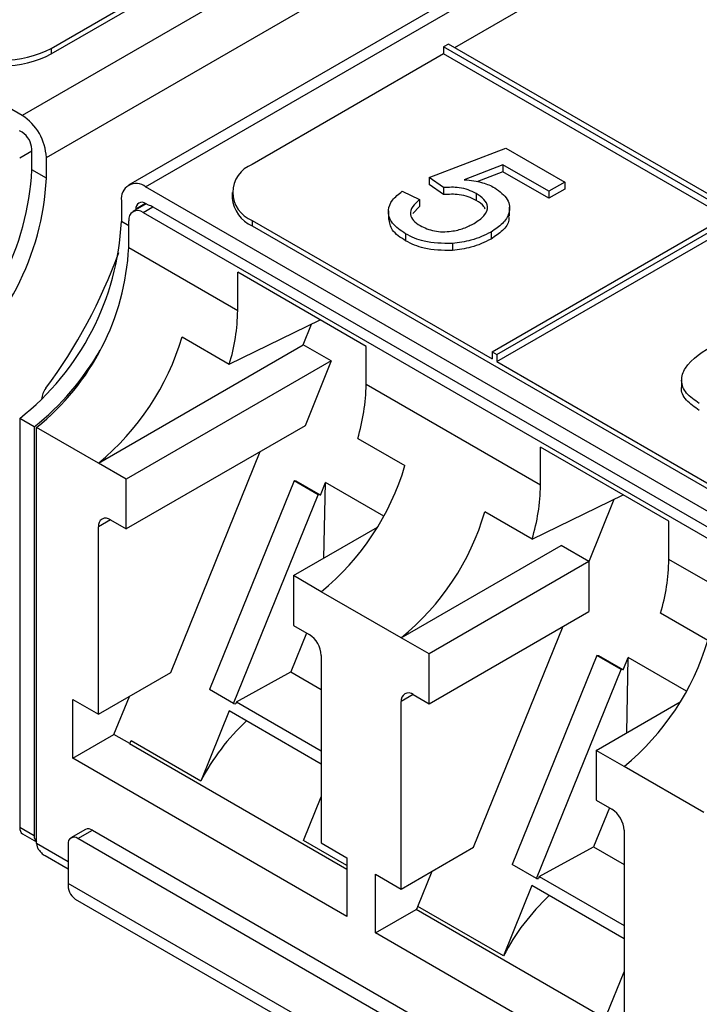
# Paper-space layout 'LC-8f' of a CAD drawing. Units: inches. Extents: x 0.3 to 10.6, y 0.2 to 8.2.
# Drawn here: x 5.2 to 5.4, y 5.5 to 5.8 of the extents above; entities that cross this region are included whole.
import ezdxf

# ---------------------------------------------------------------- set-up
doc = ezdxf.new("R2010")
doc.units = ezdxf.units.IN
doc.header["$MEASUREMENT"] = 0

psp = doc.layouts.new('LC-8f')

# ---------------------------------------------------------------- linework, layer by layer
at = {"color": 7, "linetype": 'Continuous', "lineweight": 25}
for p, q in [((5.214768457928175, 5.72576408131666), (5.045299443906274, 5.823596460690756)), ((5.366490267852822, 5.813351217841538), (5.214768457928175, 5.72576408131666)), ((5.22312020234465, 5.743442299430334), (5.334475619209277, 5.807726413260446)), ((5.221728132591791, 5.713709511351539), (5.373449942516438, 5.801296647876416)), ((5.397063896663548, 5.793347954664384), (5.2453420867389, 5.705760818139507)), ((5.250262969830479, 5.705273535748987), (5.401984779755127, 5.792860672273863)), ((5.22312020234465, 5.745049690442261), (5.278101927754432, 5.77678996491059)), ((5.392241224855285, 5.775986429951754), (5.338999508855728, 5.745250641534862)), ((5.337259499445502, 5.746255334369367), (5.335867533400441, 5.745451769475912)), ((5.41868811302638, 5.697640466550055), (5.335867533400441, 5.745451769475912)), ((5.335867533400441, 5.745451769475912), (5.335867533400441, 5.743442590589971)), ((5.503596693573809, 5.650230916136308), (5.337259499445502, 5.746255334369367)), ((5.22312020234465, 5.745049690442261), (5.22312020234465, 5.743442299430334)), ((5.335867533400441, 5.743442590589971), (5.280885807990657, 5.711702316121642)), ((5.41694789620056, 5.696635893454023), (5.335867533400441, 5.743442590589971)), ((5.214768457928175, 5.720942028038812), (5.213984426986388, 5.721394639467401)), ((5.217552338164402, 5.710137398972764), (5.217552338164402, 5.716120146162667)), ((5.331734155461832, 5.707954469217492), (5.353733845902012, 5.716421206590074)), ((5.353733845902012, 5.716421206590074), (5.370691937375447, 5.706631508762038)), ((5.221728132591791, 5.707726764161636), (5.221728132591791, 5.713709511351539)), ((5.352895938759925, 5.711613198003723), (5.34181730154142, 5.707317789821021)), ((5.36610867501548, 5.703985647720366), (5.352895938759925, 5.711613198003723)), ((5.352895938759925, 5.711613198003723), (5.352895938759925, 5.709604019117782)), ((5.221728132591791, 5.707726764161636), (5.217552338164402, 5.710137398972764)), ((5.352895938759925, 5.709604019117782), (5.345460297164124, 5.70672107589923)), ((5.36610867501548, 5.701976468834424), (5.352895938759925, 5.709604019117782)), ((5.335859029361125, 5.70504398615011), (5.331734155461832, 5.707954469217492)), ((5.331734155461832, 5.707954469217492), (5.331734155461832, 5.705945290331551)), ((5.335859029361125, 5.703034807264168), (5.331734155461832, 5.705945290331551)), ((5.370691937375447, 5.706631508762038), (5.36610867501548, 5.703985647720366)), ((5.370691937375447, 5.706631508762038), (5.370691937375447, 5.704622329876096)), ((5.436435317123633, 5.597798527326526), (5.250262969830479, 5.705273535748987)), ((5.275120017480727, 5.703666697121714), (5.275120017480727, 5.702059306109787)), ((5.323942640562228, 5.703985707589602), (5.328984135821174, 5.701604318900547)), ((5.335859029361125, 5.70504398615011), (5.335859029361125, 5.703034807264168)), ((5.345183138077889, 5.703365522167808), (5.345183138077889, 5.701356343281867)), ((5.370691937375447, 5.704622329876096), (5.36610867501548, 5.701976468834424)), ((5.36610867501548, 5.703985647720366), (5.36610867501548, 5.701976468834424)), ((5.243303243312965, 5.70125446504532), (5.243303243312965, 5.695271717855418)), ((5.250412620180875, 5.700365140335846), (5.246614425840662, 5.698172489415127)), ((5.251047000772266, 5.699998871042551), (5.250262969830479, 5.700451482471139)), ((5.328984135821174, 5.701604318900547), (5.328984135821174, 5.699595140014606)), ((5.247479089594253, 5.698843800299575), (5.247479089594253, 5.698671588388149)), ((5.249566934954049, 5.697880108003074), (5.252350867044174, 5.699487237789984)), ((5.249566934954049, 5.697880108003074), (5.601728433010346, 5.494581602505537)), ((5.252350867044174, 5.699487237789984), (5.436435317123633, 5.593217546773087)), ((5.320007396368895, 5.698365912967907), (5.320007396368895, 5.695854469299964)), ((5.328984135821174, 5.699595140014606), (5.326999324157234, 5.697579851707272)), ((5.349786934581569, 5.657864662885653), (5.41868811302638, 5.697640466550055)), ((5.35479628042359, 5.696894338070222), (5.35479628042359, 5.699405781738165)), ((5.24539114052666, 5.687832923561052), (5.24539114052666, 5.695468689536354)), ((5.280885807990658, 5.695631257729495), (5.280885807990658, 5.694023866717568)), ((5.280885807990658, 5.695631257729495), (5.349786934581569, 5.655855483999711)), ((5.351178900626632, 5.657061097992199), (5.420080079071441, 5.6968369016566)), ((5.351178900626632, 5.655051919106257), (5.420080079071441, 5.694827722770659)), ((5.280885807990658, 5.694023866717568), (5.587113100660585, 5.517242613553996)), ((5.324966651345192, 5.691752626478024), (5.324966651345192, 5.689743447592083)), ((5.349494219325855, 5.692277649748264), (5.349494219325855, 5.690268470862322)), ((5.338379854771445, 5.689019925108684), (5.338379854771445, 5.687010746222742)), ((5.24539114052666, 5.687832923561052), (5.276709806147675, 5.669753042739123)), ((5.31359628409504, 5.659419657577926), (5.276709806147675, 5.680713768039054)), ((5.276709806147675, 5.669753042739123), (5.276709806147675, 5.680713768039054)), ((5.274303163021337, 5.654300662612678), (5.30044084639707, 5.667014227394795)), ((5.295533186049549, 5.659882711577086), (5.297902079537948, 5.665779250288558)), ((5.260731753351473, 5.662135270650769), (5.274303163021337, 5.654300662612678)), ((5.236691663868411, 5.625914223861506), (5.295533186049549, 5.659882711577086)), ((5.30353683524696, 5.655262303243577), (5.295533186049549, 5.659882711577086)), ((5.31359628409504, 5.648458932277996), (5.31359628409504, 5.659419657577926)), ((5.349786934581569, 5.657864662885653), (5.351178900626632, 5.657061097992199)), ((5.349786934581569, 5.657864662885653), (5.349786934581569, 5.655855483999711)), ((5.30353683524696, 5.655262303243577), (5.244695313065824, 5.621293815527998)), ((5.30353683524696, 5.655262303243577), (5.296054317727125, 5.636637173382039)), ((5.351178900626632, 5.657061097992199), (5.351178900626632, 5.655051919106257)), ((5.351178900626632, 5.655051919106257), (5.433303549083938, 5.60764236869251)), ((5.4042587287558, 5.65011061978353), (5.4042587287558, 5.647599176115587)), ((5.363706232054902, 5.61953107506752), (5.31359628409504, 5.648458932277996)), ((5.218248424894729, 5.636320206367663), (5.214072578613441, 5.638730871113409)), ((5.214072578613441, 5.638730871113409), (5.214072578613441, 5.521232528220052)), ((5.218248424894729, 5.636320206367663), (5.218248424894729, 5.518821863474306)), ((5.21894440791726, 5.516571617291243), (5.21894440791726, 5.636159496645344)), ((5.236691663868411, 5.625914223861506), (5.21894440791726, 5.636159496645344)), ((5.296054317727125, 5.636637173382039), (5.244695313065824, 5.606988251086126)), ((5.311189640968702, 5.633006552151548), (5.324761102492465, 5.62517191417884)), ((5.400592658148369, 5.609197719840942), (5.363706232054902, 5.630491800367452)), ((5.363706232054902, 5.61953107506752), (5.363706232054902, 5.630491800367452)), ((5.257462468773576, 5.565734391253536), (5.283207721847229, 5.629221046276947)), ((5.244695313065824, 5.621293815527998), (5.236691663868411, 5.625914223861506)), ((5.244695313065824, 5.606988251086126), (5.244695313065824, 5.621293815527998)), ((5.292911660368794, 5.620803003097249), (5.268587411523233, 5.560820810964649)), ((5.299871386886308, 5.616785238499213), (5.292911660368794, 5.620803003097249)), ((5.293505491211741, 5.620726541813324), (5.292911660368794, 5.620803003097249)), ((5.300465217729255, 5.616708777215288), (5.293505491211741, 5.620726541813324)), ((5.300465217729255, 5.616708777215288), (5.301917334296306, 5.620289762507594)), ((5.301474916836297, 5.59862691080415), (5.301917334296306, 5.620289762507594)), ((5.318663810010916, 5.610622227856809), (5.301917334296306, 5.620289762507594)), ((5.275547138040746, 5.556803046366613), (5.299871386886308, 5.616785238499213)), ((5.300465217729255, 5.616708777215288), (5.299871386886308, 5.616785238499213)), ((5.361299588928564, 5.604078694941075), (5.387437272304297, 5.616792259723192)), ((5.377625633236032, 5.597454547128684), (5.384898453591277, 5.615557312551574)), ((5.240171527127168, 5.609599777120617), (5.244695313065824, 5.606988251086126)), ((5.361299588928564, 5.604078694941075), (5.347728127404802, 5.611913332913785)), ((5.236691663868411, 5.553743660811659), (5.236691663868411, 5.607590301647751)), ((5.292717363811991, 5.593571275723088), (5.316868213221749, 5.60751326432377)), ((5.400592658148369, 5.59823699454101), (5.400592658148369, 5.609197719840942)), ((5.32368803792174, 5.575692286124522), (5.369622087746416, 5.602209448654633)), ((5.377625788797726, 5.597589010386505), (5.369622087746416, 5.602209448654633)), ((5.377625788797726, 5.597589010386505), (5.33169173897305, 5.571071847856395)), ((5.377625788797726, 5.597589010386505), (5.377625788797726, 5.583283445944633)), ((5.450702606108231, 5.569309137330537), (5.400592658148369, 5.59823699454101)), ((5.292717363811991, 5.593571275723088), (5.292717363811991, 5.579265711281215)), ((5.300721013009403, 5.588950867389578), (5.292717363811991, 5.593571275723088)), ((5.32368803792174, 5.575692286124522), (5.300721013009403, 5.588950867389578)), ((5.33169173897305, 5.556766283414523), (5.377625788797726, 5.583283445944633)), ((5.411757528399691, 5.574949946507237), (5.398186015022031, 5.582784614414565)), ((5.292717363811991, 5.579265711281215), (5.297241149750646, 5.576654185246723)), ((5.344458842826905, 5.515512453516553), (5.370204095900557, 5.578999108539963)), ((5.296513328434579, 5.577074420933492), (5.291976319751866, 5.565886461519598)), ((5.33169173897305, 5.571071847856395), (5.32368803792174, 5.575692286124522)), ((5.300721013009403, 5.570626945175823), (5.300721013009403, 5.516780304339729)), ((5.33169173897305, 5.556766283414523), (5.33169173897305, 5.571071847856395)), ((5.379908086276021, 5.570581035425647), (5.355583837430459, 5.510598843293047)), ((5.386867812793535, 5.56656327082761), (5.379908086276021, 5.570581035425647)), ((5.380501917118968, 5.570504574141721), (5.379908086276021, 5.570581035425647)), ((5.387461643636482, 5.566486809543685), (5.380501917118968, 5.570504574141721)), ((5.387461643636482, 5.566486809543685), (5.388913760203532, 5.570067794835991)), ((5.388471342743523, 5.548404943132547), (5.388913760203532, 5.570067794835991)), ((5.405660235918143, 5.560400260185207), (5.388913760203532, 5.570067794835991)), ((5.236691663868411, 5.553743660811659), (5.257462468773576, 5.565734391253536)), ((5.27637825232216, 5.557311700091097), (5.291976319751866, 5.565886461519598)), ((5.291976319751866, 5.565886461519598), (5.300720961155505, 5.560838287490682)), ((5.362543563947973, 5.50658107869501), (5.386867812793535, 5.56656327082761)), ((5.387461643636482, 5.566486809543685), (5.386867812793535, 5.56656327082761)), ((5.241148869401693, 5.547957040845191), (5.24557511815771, 5.558871962558815)), ((5.275547138040746, 5.556803046366613), (5.268587411523233, 5.560820810964649)), ((5.327167901180498, 5.559377839383632), (5.33169173897305, 5.556766283414523)), ((5.229314357908159, 5.558002488890808), (5.236691663868411, 5.553743660811659)), ((5.229314357908159, 5.541125122781439), (5.229314357908159, 5.558002488890808)), ((5.275547138040746, 5.556803046366613), (5.276140968883693, 5.556726585082687)), ((5.27637825232216, 5.557311700091097), (5.276140968883693, 5.556726585082687)), ((5.27637825232216, 5.557311700091097), (5.300720909301606, 5.543258983337349)), ((5.32368803792174, 5.503521723074674), (5.32368803792174, 5.557368363910768)), ((5.379713789719217, 5.543349308051485), (5.403864639128976, 5.557291296652167)), ((5.274254472210865, 5.554722120450807), (5.266070475155283, 5.534540802037862)), ((5.300720909301606, 5.539443371535637), (5.274254472210865, 5.554722120450807)), ((5.229314357908159, 5.541125122781439), (5.241148869401693, 5.547957040845191)), ((5.245742295125719, 5.545305312618332), (5.241148869401693, 5.547957040845191)), ((5.308098267115757, 5.509157345214084), (5.245611830717682, 5.545229997118708)), ((5.266070475155283, 5.534540802037862), (5.246061300307854, 5.546091852806253)), ((5.379713789719217, 5.543349308051485), (5.379713789719217, 5.529043743609613)), ((5.38771743891663, 5.538728899717975), (5.379713789719217, 5.543349308051485)), ((5.308098318969655, 5.495644110151211), (5.229314357908159, 5.541125122781439)), ((5.410684463828967, 5.525470318452919), (5.38771743891663, 5.538728899717975)), ((5.295649235073868, 5.517465347398133), (5.300720961155505, 5.529971791509034)), ((5.379713789719217, 5.529043743609613), (5.384237523803974, 5.52643224750974)), ((5.383509754341806, 5.526852453261889), (5.378972745659093, 5.515664493847995)), ((5.218248424894729, 5.518821863474306), (5.214072578613441, 5.521232528220052)), ((5.21488792930978, 5.5194299750241), (5.218944200501667, 5.517088339508137)), ((5.232983384187792, 5.52062575272997), (5.228807486052605, 5.518215058049605)), ((5.230775808176897, 5.518020187005755), (5.234951706312085, 5.520430881686118)), ((5.234951706312085, 5.520430881686118), (5.563450196433513, 5.330792739900363)), ((5.38771743891663, 5.52040497750422), (5.38771743891663, 5.466558336668128)), ((5.227991927940671, 5.51641250483419), (5.227991927940671, 5.505161007266568)), ((5.559274298298327, 5.32838204522), (5.230775808176897, 5.518020187005755)), ((5.308098215261858, 5.510278704107611), (5.295649235073868, 5.517465347398133)), ((5.300721013009403, 5.516780304339729), (5.308098318969655, 5.512521476260581)), ((5.32368803792174, 5.503521723074674), (5.344458842826905, 5.515512453516553)), ((5.363374678229387, 5.507089732419494), (5.378972745659093, 5.515664493847995)), ((5.378972745659093, 5.515664493847995), (5.387717387062732, 5.51061631981908)), ((5.221390874837466, 5.51316151009385), (5.227991824232875, 5.509350863119781)), ((5.308098318969655, 5.512521476260581), (5.308098318969655, 5.495644110151211)), ((5.362543563947973, 5.50658107869501), (5.355583837430459, 5.510598843293047)), ((5.316310783815386, 5.507780521219206), (5.32368803792174, 5.503521723074674)), ((5.316310783815386, 5.490903155109836), (5.316310783815386, 5.507780521219206)), ((5.328464300491055, 5.498521613361508), (5.332571544064936, 5.508649994887213)), ((5.562058126680653, 5.312308695710849), (5.227991927940671, 5.505161007266568)), ((5.362543563947973, 5.50658107869501), (5.36313739479092, 5.506504617411085)), ((5.363374678229387, 5.507089732419494), (5.36313739479092, 5.506504617411085)), ((5.363374678229387, 5.507089732419494), (5.387717283354934, 5.493037045600365)), ((5.361250846264193, 5.504500182713822), (5.353066849208611, 5.484318864300877)), ((5.387717283354934, 5.489221433798652), (5.361250846264193, 5.504500182713822)), ((5.230030823220504, 5.500654684106999), (5.564097021960488, 5.30780237255128)), ((5.316310783815386, 5.490903155109836), (5.328014830900881, 5.497659757673964)), ((5.395094693022984, 5.458935377542481), (5.328014830900881, 5.497659757673964)), ((5.353066849208611, 5.484318864300877), (5.328464300491055, 5.498521613361508)), ((5.395094693022984, 5.445422172414227), (5.316310783815386, 5.490903155109836)), ((5.382645609127198, 5.467243409661149), (5.387717335208833, 5.47974985377205))]:
    psp.add_line(p, q, dxfattribs=at)
at = {"color": 8, "linetype": 'Continuous', "lineweight": 25}
for p, q in [((5.217552441872199, 5.715557572395773), (5.214072423051746, 5.7135486002929)), ((5.250263436515564, 5.70045116956343), (5.247479089594253, 5.698843800299575)), ((5.245391192380558, 5.694066370515236), (5.243303243312965, 5.695271717855418)), ((5.240172097520049, 5.609599513227571), (5.236691663868411, 5.607590301647751)), ((5.327168471573377, 5.559377575490586), (5.32368803792174, 5.557368363910768)), ((5.227992031648468, 5.511348535287643), (5.21894440791726, 5.516571617291243))]:
    psp.add_line(p, q, dxfattribs=at)
at = {"color": 7, "linetype": 'Continuous', "lineweight": 25, "flags": 128}
psp.add_lwpolyline([(5.214072578613441, 5.521232528220052), (5.214125884420858, 5.520636128698801), (5.21428434993396, 5.520124627686444), (5.214541752684955, 5.519717426552425), (5.21488792930978, 5.519430094782035), (5.21488792930978, 5.5194299750241)], dxfattribs=at)
at = {"color": 7, "linetype": 'Continuous', "lineweight": 25}
for centre, radius, start, end in [((5.209200746350563, 5.77191333399398), 0.0302556870694603, 242.6090914881014, 297.3910317301414), ((5.209200746350565, 5.770305942982055), 0.03025568706946204, 242.6090914880999, 297.391031730136), ((5.206617972631405, 5.713022059768466), 0.01512579001928497, 2.604931508296526, 57.39482216033629), ((5.211507955015775, 5.715845031213123), 0.006050640948103431, 2.606064725509619, 57.39331923339199), ((5.283935399980517, 5.703666786925568), 0.00859475076808868, 110.7824309876773, 249.217569012329), ((5.140737742191829, 5.714022946449024), 0.07691280539429021, 308.2193468893495, 357.104249740072), ((5.144913536619224, 5.711612311637893), 0.07691280539428412, 308.2193468893481, 357.1042497400744), ((5.247546101937417, 5.701942739968836), 0.00429832196065183, 50.79651737576728, 189.2142343789847), ((5.249176251329613, 5.699119116255855), 0.001719347792552458, 50.79826637582238, 189.2143337388175), ((5.284971858467005, 5.703042119576895), 0.00990074204946395, 185.6969423326436, 245.6253517690946), ((5.247936818283983, 5.69588167138978), 0.002578958947984017, 50.79601366337877, 189.2147380913799), ((5.250144803034209, 5.695782446268564), 0.004311867186411206, 59.22779236304002, 77.92241776047382), ((5.166488647340397, 5.699157265331675), 0.0769128053942855, 308.2193468893482, 357.1042497400737), ((5.174669366532573, 5.691424198614739), 0.07081289835462182, 308.6997892431987, 357.0929983722993), ((5.100556568302418, 5.737470034145374), 0.1508705306346631, 323.337605806354, 340.2338661295838), ((5.221647064482169, 5.670415230525603), 0.05506672327628406, 342.9840966484477, 359.31099078331), ((5.189947638256718, 5.683026753959577), 0.07380274401802253, 309.2987752755293, 343.5563685452577), ((5.170775307662716, 5.696221013287678), 0.07643169191764271, 308.397839644109, 330.4029367471609), ((5.226412157525955, 5.643672374363941), 0.006093941618235249, 142.4609537114733, 174.7437881710412), ((5.258533542429526, 5.649121120064476), 0.05506672327629212, 342.9840966484484, 359.31099078331), ((5.253976987397707, 5.646063397487651), 0.07380274401802536, 309.2987752755295, 343.5563685452569), ((5.30864349038939, 5.620193262854), 0.05506672327629028, 342.9840966484496, 359.31099078331), ((5.238813042623538, 5.607934477035463), 0.002149117149021117, 50.793824775937, 189.2154482715774), ((5.276944012310056, 5.632804816222588), 0.07380274401801229, 309.2987752755261, 343.5563685452597), ((5.345529916482869, 5.598899182327489), 0.05506672327627784, 342.9840966484467, 359.3109907833108), ((5.293166132707939, 5.570283269666793), 0.007562693252073273, 2.604619710892068, 57.39587339057002), ((5.340973413304933, 5.595841429816048), 0.07380274401802558, 309.29877527553, 343.5563685452569), ((5.32580944699835, 5.557712486789943), 0.002149138670793351, 50.79533603704148, 189.2139370104219), ((5.323127921585934, 5.504751567037348), 0.06436575731786627, 132.9808176676057, 152.4312998065583), ((5.306953135895664, 5.513787793254053), 0.06893016687057174, 152.0533586767078, 152.8613208191069), ((5.380162516976068, 5.520061274537763), 0.007562736095960068, 2.604813179594373, 57.39617287034448), ((5.233798514118972, 5.518820994723398), 0.001980300044688368, 54.38526536763342, 114.3066041218057), ((5.220278753621886, 5.518638428857343), 0.002038598292704977, 174.8374999613426, 229.1113063410278), ((5.229689127835694, 5.51668775471278), 0.001719374880393394, 50.80064353150239, 189.2119565832112), ((5.232674089698265, 5.504565048302194), 0.004719937055884437, 172.7462337800767, 235.9427117451438), ((5.410124295639417, 5.454529629300249), 0.06436575731805609, 132.9808176676363, 152.4312998065315), ((5.389356136091259, 5.466217553802781), 0.06893016688458105, 152.053358676743, 152.8613208189782)]:
    psp.add_arc(centre, radius, start, end, dxfattribs=at)
for points, knots in [([(5.34181730154142, 5.707317789821021), (5.343646255481734, 5.707121230135292), (5.346912601322162, 5.70677019236571), (5.349456228864211, 5.705551367089703), (5.350575580520302, 5.705015009439602)], [0, 0, 0, 0, 0.5599388520580687, 1, 1, 1, 1]), ([(5.324966651345192, 5.691752626478024), (5.323531487183486, 5.692729750705446), (5.320665757936416, 5.694680867902527), (5.319622207767948, 5.6983107733538), (5.320893125614307, 5.701549076951681), (5.322925542642046, 5.703173023606605), (5.323942640562228, 5.703985707589602)], [0, 0, 0, 0, 0.2800727380184954, 0.5592479648401414, 0.7794311048573448, 1, 1, 1, 1]), ([(5.345183138077889, 5.703365522167808), (5.344474490234933, 5.703735700983579), (5.343058935722051, 5.704475149072559), (5.339833115453573, 5.705254622624845), (5.337365183225053, 5.705123816061422), (5.335859029361125, 5.70504398615011)], [0, 0, 0, 0, 0.2809221926258894, 0.5611541494024783, 1, 1, 1, 1]), ([(5.345183138077889, 5.701356343281867), (5.344474490234933, 5.701726522097637), (5.343058935722051, 5.702465970186617), (5.339833115453573, 5.703245443738903), (5.337365183225053, 5.703114637175481), (5.335859029361125, 5.703034807264168)], [0, 0, 0, 0, 0.2809221926258894, 0.5611541494024783, 1, 1, 1, 1]), ([(5.344638827707787, 5.694766413913135), (5.34568899675795, 5.695456143784405), (5.34778284986314, 5.696831344312813), (5.348888678577908, 5.699426599426634), (5.347670175963451, 5.701749108240259), (5.346013426253465, 5.702825888502125), (5.345183138077889, 5.703365522167808)], [0, 0, 0, 0, 0.2806662685733359, 0.5595993691531443, 0.7792910817464347, 1, 1, 1, 1]), ([(5.350575580520302, 5.705015009439602), (5.351999476619417, 5.703947540774474), (5.354849591063546, 5.701810862499261), (5.355042633373865, 5.697925339189007), (5.353099708616683, 5.694646982184787), (5.350696910067883, 5.693067993015525), (5.349494219325855, 5.692277649748264)], [0, 0, 0, 0, 0.2791689252550684, 0.5587931498065108, 0.7791594329407682, 1, 1, 1, 1]), ([(5.328984135821174, 5.701604318900547), (5.328241888964992, 5.700956237512931), (5.326761331375279, 5.699663511502451), (5.326040127329203, 5.697469967820659), (5.32703239048073, 5.695500016568707), (5.328423513782553, 5.694578707067024), (5.329120148596327, 5.694117341584691)], [0, 0, 0, 0, 0.2807054623039609, 0.5599223482403387, 0.7796216822926448, 1, 1, 1, 1]), ([(5.34784873957217, 5.698856263831281), (5.347735966021738, 5.699127453262695), (5.34733059620764, 5.700102256387873), (5.346083379859206, 5.700830614093608), (5.345183138077889, 5.701356343281867)], [0, 0, 0, 0, 0.2781991813631118, 1, 1, 1, 1]), ([(5.324966651345192, 5.689743447592083), (5.323477587431008, 5.690719429019063), (5.320676038442703, 5.692555656298039), (5.3203262557772, 5.694984063085871), (5.320162387670814, 5.696121736450224)], [0, 0, 0, 0, 0.5315145015850404, 1, 1, 1, 1]), ([(5.329120148596327, 5.694117341584691), (5.330415166740694, 5.693510729001577), (5.333001376369302, 5.692299296320031), (5.337849778965476, 5.692303538376589), (5.341754436060939, 5.693271447909753), (5.343676662027526, 5.694267728173568), (5.344638827707787, 5.694766413913135)], [0, 0, 0, 0, 0.2795414848003433, 0.5582569500899299, 0.7788865567807334, 1, 1, 1, 1]), ([(5.354441340489958, 5.697132688379212), (5.35454033315764, 5.69665009178675), (5.354852921599822, 5.695126199961526), (5.353006523448682, 5.692632224108429), (5.350665826092918, 5.691056953067153), (5.349494219325855, 5.690268470862321)], [0, 0, 0, 0, 0.1879688766508646, 0.5935479839637031, 1, 1, 1, 1]), ([(5.338379854771445, 5.689019925108684), (5.335545941707944, 5.689024158574468), (5.330471610892573, 5.689031738907879), (5.326652752922013, 5.690919251994), (5.324966651345192, 5.691752626478024)], [0, 0, 0, 0, 0.5584801556328938, 1, 1, 1, 1]), ([(5.349494219325855, 5.692277649748264), (5.347671044329474, 5.691369938375467), (5.34441374892905, 5.689748215784167), (5.340224357814431, 5.689242556519183), (5.338379854771445, 5.689019925108684)], [0, 0, 0, 0, 0.5597204957662074, 1, 1, 1, 1]), ([(5.338379854771445, 5.687010746222742), (5.335545941707944, 5.687014979688525), (5.330471610892573, 5.687022560021936), (5.326652752922013, 5.688910073108058), (5.324966651345192, 5.689743447592083)], [0, 0, 0, 0, 0.5584801556328938, 1, 1, 1, 1]), ([(5.349494219325855, 5.690268470862322), (5.347671044329474, 5.689360759489525), (5.34441374892905, 5.687739036898225), (5.340224357814431, 5.687233377633241), (5.338379854771445, 5.687010746222742)], [0, 0, 0, 0, 0.5597204957662074, 1, 1, 1, 1]), ([(5.409339632977429, 5.643045140949715), (5.407967450819306, 5.643991874232414), (5.405225169431925, 5.645883903686804), (5.403833104625602, 5.649597170527536), (5.405575856149093, 5.654951747805262), (5.410526443239766, 5.658038936318698), (5.41400176511666, 5.660206148728524)], [0, 0, 0, 0, 0.186917515683936, 0.3735512965246077, 0.560231777754053, 1, 1, 1, 1]), ([(5.409339632977429, 5.641035962063773), (5.408016935829822, 5.641978305636648), (5.405373549346804, 5.643861562334832), (5.403900361903983, 5.646471608024908), (5.404315325408136, 5.647755891861137), (5.40434309504828, 5.64784183700961)], [0, 0, 0, 0, 0.4830699883224491, 0.9654066917683002, 1, 1, 1, 1]), ([(5.21894440791726, 5.516571617291243), (5.218975148340755, 5.516268041577734), (5.219038601982655, 5.515641407900477), (5.21952244180314, 5.514707112279484), (5.220340139246318, 5.513947630786249), (5.220930139303442, 5.513199711533459), (5.221390840254275, 5.513161769520586), (5.22139108225306, 5.513161749590259)], [0, 0, 0, 0, 0.2222729445273197, 0.4588104594215966, 0.7162927419236808, 0.9998509731499062, 1, 1, 1, 1])]:
    psp.add_open_spline(points, degree=3, knots=knots, dxfattribs=at)

doc.saveas('drawing.dxf')
